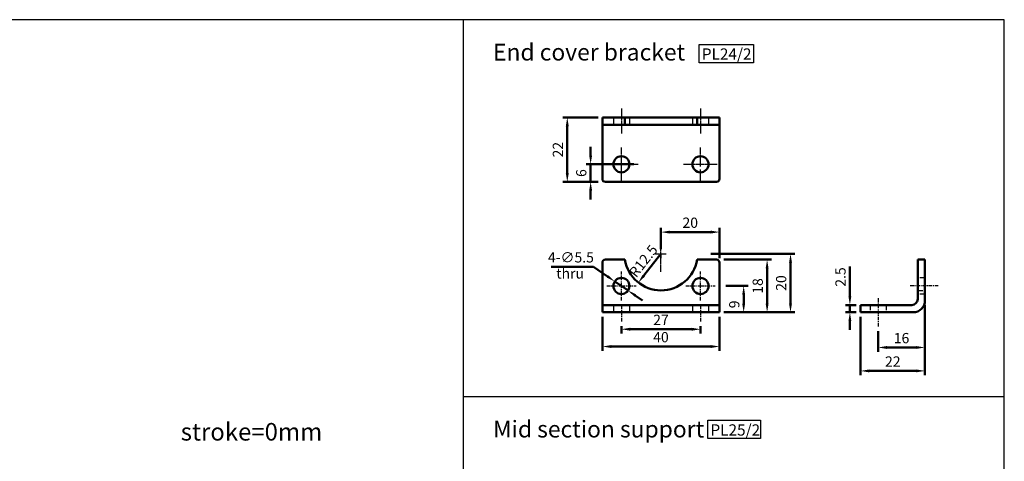
# Model space of a CAD drawing. Units: millimetres. Extents: x 124 to 826, y 147 to 576.
# Drawn here: x 490 to 826, y 425 to 576 of the extents above; entities that cross this region are included whole.
import ezdxf

# ---------------------------------------------------------------- set-up
doc = ezdxf.new("R2010")
doc.units = ezdxf.units.MM
doc.linetypes.add('AM_ISO02W050', pattern=[7.5, 6, -1.5])
doc.linetypes.add('CENTER', pattern=[7, 4, -1, 1, -1])
for name, color, linetype, lineweight in [('AM_5', 5, 'Continuous', 50), ('AM_7', 1, 'CENTER', 25), ('AM_HID', 3, 'AM_ISO02W050', 25), ('AM_VIS', 7, 'Continuous', 50)]:
    doc.layers.add(name, color=color, linetype=linetype, lineweight=lineweight)
doc.layers.add('LOGO', color=7, linetype='Continuous')
doc.styles.get("Standard").update_dxf_attribs({"font": 'ISOCP.SHX', "bigfont": 'CHINESET.SHX'})
doc.dimstyles.new('AM_ISO$0', dxfattribs={"dimtxt": 3.5, "dimasz": 3, "dimexe": 1.5, "dimexo": 1.5, "dimgap": 1, "dimtad": 1, "dimdsep": 46, "dimtxsty": 'STANDARD', "dimcen": 0, "dimclrd": 256, "dimclre": 256, "dimclrt": 256, "dimadec": 0, "dimazin": 2, "dimtp": 0.1, "dimtm": 0.1, "dimtfac": 0.6, "dimtmove": 0, "dimatfit": 3, "dimfxl": 1, "dimlwd": -1, "dimlwe": -1, "dimarcsym": 0})
doc.dimstyles.new('AM_ISO$3', dxfattribs={"dimtxt": 3.5, "dimasz": 3, "dimexe": 1.5, "dimexo": 1.5, "dimgap": 1, "dimtad": 1, "dimtoh": 1, "dimdsep": 46, "dimtxsty": 'STANDARD', "dimcen": 0, "dimclrd": 256, "dimclre": 256, "dimclrt": 256, "dimadec": 0, "dimazin": 2, "dimtp": 0.1, "dimtm": 0.1, "dimtfac": 0.6, "dimtofl": 0, "dimtmove": 0, "dimatfit": 0, "dimfxl": 1, "dimlwd": -1, "dimlwe": -1, "dimarcsym": 0})
doc.dimstyles.new('AM_ISO$4', dxfattribs={"dimtxt": 3.5, "dimasz": 3, "dimexe": 1.5, "dimexo": 1.5, "dimgap": 1, "dimtad": 1, "dimtoh": 1, "dimdsep": 46, "dimtxsty": 'STANDARD', "dimcen": 0, "dimclrd": 256, "dimclre": 256, "dimclrt": 256, "dimadec": 0, "dimazin": 2, "dimtp": 0.1, "dimtm": 0.1, "dimtfac": 0.6, "dimtofl": 0, "dimtmove": 0, "dimatfit": 0, "dimfxl": 1, "dimlwd": -1, "dimlwe": -1, "dimarcsym": 0})

# ---------------------------------------------------------------- blocks, each defined once
blk = doc.blocks.new('*D82')
at = {"layer": 'AM_5'}
for p, q in [((688.72, 474.54), (688.72, 462.86)), ((728.72, 474.54), (728.72, 462.86)), ((691.72, 464.36), (725.72, 464.36))]:
    blk.add_line(p, q, dxfattribs=at)
for points in [[(691.72, 464.86), (691.72, 463.86), (688.72, 464.36)], [(725.72, 464.86), (725.72, 463.86), (728.72, 464.36)]]:
    blk.add_solid(points, dxfattribs=at)
at = {"layer": 'Defpoints', "color": 0}
for p in [(688.72, 476.04), (728.72, 476.04), (728.72, 464.36)]:
    blk.add_point(p, dxfattribs=at)
at = {"layer": 'AM_5', "insert": (708.72, 467.11), "char_height": 3.5, "attachment_point": 5}
blk.add_mtext('40', dxfattribs=at)
blk = doc.blocks.new('*D83')
at = {"layer": 'AM_5'}
for p, q in [((695.22, 471.34), (695.22, 468.77)), ((722.22, 471.34), (722.22, 468.77)), ((698.22, 470.27), (719.22, 470.27))]:
    blk.add_line(p, q, dxfattribs=at)
for points in [[(698.22, 470.77), (698.22, 469.77), (695.22, 470.27)], [(719.22, 470.77), (719.22, 469.77), (722.22, 470.27)]]:
    blk.add_solid(points, dxfattribs=at)
at = {"layer": 'Defpoints', "color": 0}
for p in [(695.22, 472.84), (722.22, 472.84), (722.22, 470.27)]:
    blk.add_point(p, dxfattribs=at)
at = {"layer": 'AM_5', "insert": (708.72, 473.02), "char_height": 3.5, "attachment_point": 5}
blk.add_mtext('27', dxfattribs=at)
blk = doc.blocks.new('*D84')
at = {"layer": 'AM_5'}
for p, q in [((730.22, 494.04), (746.47, 494.04)), ((744.97, 479.04), (744.97, 491.04)), ((730.22, 476.04), (746.47, 476.04))]:
    blk.add_line(p, q, dxfattribs=at)
for points in [[(744.47, 491.04), (745.47, 491.04), (744.97, 494.04)], [(744.47, 479.04), (745.47, 479.04), (744.97, 476.04)]]:
    blk.add_solid(points, dxfattribs=at)
at = {"layer": 'Defpoints', "color": 0}
for p in [(728.72, 494.04), (744.97, 494.04), (728.72, 476.04)]:
    blk.add_point(p, dxfattribs=at)
at = {"layer": 'AM_5', "insert": (742.22, 485.04), "char_height": 3.5, "attachment_point": 5, "rotation": 90}
blk.add_mtext('18', dxfattribs=at)
blk = doc.blocks.new('*D85')
at = {"layer": 'AM_5'}
for p, q in [((725.72, 496.04), (754.47, 496.04)), ((752.97, 493.04), (752.97, 479.04)), ((730.22, 476.04), (754.47, 476.04))]:
    blk.add_line(p, q, dxfattribs=at)
for points in [[(752.47, 493.04), (753.47, 493.04), (752.97, 496.04)], [(752.47, 479.04), (753.47, 479.04), (752.97, 476.04)]]:
    blk.add_solid(points, dxfattribs=at)
at = {"layer": 'Defpoints', "color": 0}
for p in [(724.22, 496.04), (728.72, 476.04), (752.97, 476.04)]:
    blk.add_point(p, dxfattribs=at)
at = {"layer": 'AM_5', "insert": (750.22, 486.04), "char_height": 3.5, "attachment_point": 5, "rotation": 90}
blk.add_mtext('20', dxfattribs=at)
blk = doc.blocks.new('*D86')
at = {"layer": 'AM_5'}
for p, q in [((730.84, 485.04), (738.47, 485.04)), ((736.97, 482.04), (736.97, 479.04)), ((730.22, 476.04), (738.47, 476.04))]:
    blk.add_line(p, q, dxfattribs=at)
for points in [[(736.47, 482.04), (737.47, 482.04), (736.97, 485.04)], [(736.47, 479.04), (737.47, 479.04), (736.97, 476.04)]]:
    blk.add_solid(points, dxfattribs=at)
at = {"layer": 'Defpoints', "color": 0}
for p in [(729.34, 485.04), (728.72, 476.04), (736.97, 476.04)]:
    blk.add_point(p, dxfattribs=at)
at = {"layer": 'AM_5', "insert": (734.22, 478.75), "char_height": 3.5, "attachment_point": 5, "rotation": 90}
blk.add_mtext('9', dxfattribs=at)
blk = doc.blocks.new('*D87')
at = {"layer": 'AM_5'}
for p, q in [((773.25, 481.54), (773.25, 491.67)), ((775.4, 478.54), (771.75, 478.54)), ((773.25, 476.04), (773.25, 478.54)), ((775.4, 476.04), (771.75, 476.04)), ((773.25, 473.04), (773.25, 470.04))]:
    blk.add_line(p, q, dxfattribs=at)
for points in [[(772.75, 481.54), (773.75, 481.54), (773.25, 478.54)], [(772.75, 473.04), (773.75, 473.04), (773.25, 476.04)]]:
    blk.add_solid(points, dxfattribs=at)
at = {"layer": 'Defpoints', "color": 0}
for p in [(776.9, 478.54), (773.25, 476.04), (776.9, 476.04)]:
    blk.add_point(p, dxfattribs=at)
at = {"layer": 'AM_5', "insert": (770.5, 488.1), "char_height": 3.5, "attachment_point": 5, "rotation": 90}
blk.add_mtext('2.5', dxfattribs=at)
blk = doc.blocks.new('*D88')
at = {"layer": 'AM_5'}
for p, q in [((798.9, 478.54), (798.9, 454.54)), ((776.9, 474.54), (776.9, 454.54)), ((779.9, 456.04), (795.9, 456.04))]:
    blk.add_line(p, q, dxfattribs=at)
for points in [[(779.9, 456.54), (779.9, 455.54), (776.9, 456.04)], [(795.9, 456.54), (795.9, 455.54), (798.9, 456.04)]]:
    blk.add_solid(points, dxfattribs=at)
at = {"layer": 'Defpoints', "color": 0}
for p in [(798.9, 480.04), (776.9, 476.04), (798.9, 456.04)]:
    blk.add_point(p, dxfattribs=at)
at = {"layer": 'AM_5', "insert": (787.9, 458.79), "char_height": 3.5, "attachment_point": 5}
blk.add_mtext('22', dxfattribs=at)
blk = doc.blocks.new('*D89')
at = {"layer": 'AM_5'}
for p, q in [((798.9, 478.54), (798.9, 462.54)), ((782.9, 469.6), (782.9, 462.54)), ((785.9, 464.04), (795.9, 464.04))]:
    blk.add_line(p, q, dxfattribs=at)
for points in [[(785.9, 464.54), (785.9, 463.54), (782.9, 464.04)], [(795.9, 464.54), (795.9, 463.54), (798.9, 464.04)]]:
    blk.add_solid(points, dxfattribs=at)
at = {"layer": 'Defpoints', "color": 0}
for p in [(798.9, 480.04), (782.9, 471.1), (798.9, 464.04)]:
    blk.add_point(p, dxfattribs=at)
at = {"layer": 'AM_5', "insert": (790.9, 466.79), "char_height": 3.5, "attachment_point": 5}
blk.add_mtext('16', dxfattribs=at)
blk = doc.blocks.new('*D90')
at = {"layer": 'AM_5'}
for p, q in [((685.68, 491.6), (671.24, 491.6)), ((690.48, 488.29), (685.68, 491.6)), ((697.49, 483.48), (692.95, 486.59)), ((699.96, 481.78), (702.43, 480.08))]:
    blk.add_line(p, q, dxfattribs=at)
for points in [[(690.76, 488.71), (690.2, 487.88), (692.95, 486.59)], [(700.24, 482.19), (699.67, 481.37), (697.49, 483.48)]]:
    blk.add_solid(points, dxfattribs=at)
at = {"layer": 'Defpoints', "color": 0}
for p in [(692.95, 486.59), (697.49, 483.48)]:
    blk.add_point(p, dxfattribs=at)
at = {"layer": 'AM_5', "insert": (677.96, 494.35), "char_height": 3.5, "attachment_point": 5}
blk.add_mtext('4-∅5.5', dxfattribs=at)
blk = doc.blocks.new('*D91')
at = {"layer": 'AM_5'}
for p, q in [((708.72, 497.58), (708.72, 504.93)), ((728.72, 494.54), (728.72, 504.93)), ((711.72, 503.43), (725.72, 503.43))]:
    blk.add_line(p, q, dxfattribs=at)
for points in [[(711.72, 503.93), (711.72, 502.93), (708.72, 503.43)], [(725.72, 503.93), (725.72, 502.93), (728.72, 503.43)]]:
    blk.add_solid(points, dxfattribs=at)
at = {"layer": 'Defpoints', "color": 0}
for p in [(728.72, 503.43), (708.72, 496.08), (728.72, 493.04)]:
    blk.add_point(p, dxfattribs=at)
at = {"layer": 'AM_5', "insert": (718.72, 506.18), "char_height": 3.5, "attachment_point": 5}
blk.add_mtext('20', dxfattribs=at)
blk = doc.blocks.new('*D92')
at = {"layer": 'AM_5'}
for p, q in [((687.22, 542.58), (675.22, 542.58)), ((676.72, 539.58), (676.72, 523.58)), ((687.22, 520.58), (675.22, 520.58))]:
    blk.add_line(p, q, dxfattribs=at)
for points in [[(676.22, 539.58), (677.22, 539.58), (676.72, 542.58)], [(676.22, 523.58), (677.22, 523.58), (676.72, 520.58)]]:
    blk.add_solid(points, dxfattribs=at)
at = {"layer": 'Defpoints', "color": 0}
for p in [(688.72, 542.58), (676.72, 520.58), (688.72, 520.58)]:
    blk.add_point(p, dxfattribs=at)
at = {"layer": 'AM_5', "insert": (673.97, 531.58), "char_height": 3.5, "attachment_point": 5, "rotation": 90}
blk.add_mtext('22', dxfattribs=at)
blk = doc.blocks.new('*D93')
at = {"layer": 'AM_5'}
for p, q in [((684.7, 529.58), (684.7, 532.58)), ((699.47, 526.58), (683.2, 526.58)), ((684.7, 520.58), (684.7, 526.58)), ((687.22, 520.58), (683.2, 520.58)), ((684.7, 517.58), (684.7, 514.58))]:
    blk.add_line(p, q, dxfattribs=at)
for points in [[(684.2, 529.58), (685.2, 529.58), (684.7, 526.58)], [(684.2, 517.58), (685.2, 517.58), (684.7, 520.58)]]:
    blk.add_solid(points, dxfattribs=at)
at = {"layer": 'Defpoints', "color": 0}
for p in [(684.7, 526.58), (700.97, 526.58), (688.72, 520.58)]:
    blk.add_point(p, dxfattribs=at)
at = {"layer": 'AM_5', "insert": (681.95, 523.58), "char_height": 3.5, "attachment_point": 5, "rotation": 90}
blk.add_mtext('6', dxfattribs=at)
blk = doc.blocks.new('*D94')
at = {"layer": 'AM_5'}
blk.add_line((708.72, 496.04), (702.85, 488.56), dxfattribs=at)
blk.add_solid([(702.46, 488.87), (703.25, 488.26), (701, 486.21)], dxfattribs=at)
at = {"layer": 'Defpoints', "color": 0}
for p in [(708.72, 496.04), (701, 486.21)]:
    blk.add_point(p, dxfattribs=at)
at = {"layer": 'AM_5', "insert": (703.05, 493.27), "char_height": 3.5, "attachment_point": 5, "rotation": 51.8607}
blk.add_mtext('R12.5', dxfattribs=at)

msp = doc.modelspace()

# ---------------------------------------------------------------- linework, layer by layer
for points in [[(721.766, 567.535), (740.293, 567.535), (740.293, 561.265), (721.766, 561.265)], [(724.711, 439.184), (742.728, 439.184), (742.728, 432.914), (724.711, 432.914)]]:
    msp.add_lwpolyline(points, close=True)
at = {"layer": 'AM_7', "ltscale": 0.1}
for p, q in [((695.22, 545.582), (695.22, 537.082)), ((722.22, 545.582), (722.22, 537.082)), ((695.22, 526.582), (695.22, 532.332)), ((722.22, 526.582), (722.22, 532.332)), ((689.47, 526.582), (695.22, 526.582)), ((695.22, 526.582), (695.22, 526.582)), ((695.22, 526.582), (695.22, 526.582)), ((695.22, 526.582), (700.97, 526.582)), ((695.22, 520.832), (695.22, 526.582)), ((716.47, 526.582), (722.22, 526.582)), ((722.22, 526.582), (722.22, 526.582)), ((722.22, 526.582), (722.22, 526.582)), ((722.22, 526.582), (727.97, 526.582)), ((706.86, 496.037), (708.72, 496.037)), ((708.72, 489.837), (708.72, 497.576)), ((708.72, 496.037), (708.72, 496.037)), ((708.72, 496.037), (708.72, 496.037)), ((708.72, 496.037), (710.58, 496.037)), ((708.72, 496.037), (708.72, 494.576))]:
    msp.add_line(p, q, dxfattribs=at)
at = {"layer": 'AM_7'}
msp.add_line((722.22, 520.832), (722.22, 526.582), dxfattribs=at)
at = {"layer": 'AM_7', "ltscale": 0.3}
for p, q in [((695.22, 485.037), (695.22, 490.024)), ((722.22, 485.037), (722.22, 490.024)), ((690.232, 485.037), (695.22, 485.037)), ((695.22, 485.037), (695.22, 485.037)), ((695.22, 485.037), (695.22, 485.037)), ((695.22, 485.037), (700.207, 485.037)), ((695.22, 480.049), (695.22, 485.037)), ((717.232, 485.037), (722.22, 485.037)), ((722.22, 485.037), (722.22, 485.037)), ((722.22, 485.037), (722.22, 485.037)), ((722.22, 485.037), (727.207, 485.037)), ((722.22, 480.049), (722.22, 485.037)), ((803.454, 485.037), (793.704, 485.037)), ((695.22, 478.287), (695.22, 472.843)), ((722.22, 478.287), (722.22, 472.843)), ((782.9, 480.852), (782.9, 471.102))]:
    msp.add_line(p, q, dxfattribs=at)
at = {"layer": 'AM_HID'}
for p, q in [((692.47, 542.582), (692.47, 540.082)), ((697.97, 542.582), (697.97, 540.082)), ((719.47, 542.582), (719.47, 540.082)), ((724.97, 542.582), (724.97, 540.082))]:
    msp.add_line(p, q, dxfattribs=at)
at = {"layer": 'AM_HID', "ltscale": 0.3}
for p, q in [((798.9, 487.787), (796.4, 487.787)), ((796.4, 483.537), (798.9, 483.537)), ((798.9, 482.287), (796.4, 482.287)), ((780.15, 478.537), (780.15, 476.037)), ((785.65, 478.537), (785.65, 476.037))]:
    msp.add_line(p, q, dxfattribs=at)
at = {"layer": 'AM_HID', "ltscale": 0.5}
for p, q in [((692.47, 478.537), (692.47, 476.037)), ((697.97, 478.537), (697.97, 476.037)), ((719.47, 478.537), (719.47, 476.037)), ((724.97, 478.537), (724.97, 476.037))]:
    msp.add_line(p, q, dxfattribs=at)
at = {"layer": 'AM_VIS'}
for p, q in [((688.72, 542.582), (688.72, 540.082)), ((688.72, 542.582), (689.72, 542.582)), ((689.72, 542.582), (696.381, 542.582)), ((696.381, 540.082), (696.381, 542.582)), ((696.381, 542.582), (721.059, 542.582)), ((721.059, 542.582), (721.059, 540.082)), ((721.059, 542.582), (727.72, 542.582)), ((727.72, 542.582), (728.72, 542.582)), ((728.72, 540.082), (728.72, 542.582)), ((689.72, 540.082), (688.72, 540.082)), ((688.72, 540.082), (688.72, 538.082)), ((689.72, 540.082), (696.381, 540.082)), ((721.059, 540.082), (696.381, 540.082)), ((721.059, 540.082), (727.72, 540.082)), ((728.72, 540.082), (727.72, 540.082)), ((728.72, 538.082), (728.72, 540.082)), ((688.72, 521.582), (688.72, 538.082)), ((728.72, 538.082), (728.72, 521.582)), ((727.72, 520.582), (689.72, 520.582)), ((689.72, 494.037), (696.381, 494.037)), ((721.059, 494.037), (727.72, 494.037)), ((728.72, 493.037), (728.72, 480.537)), ((798.9, 494.037), (796.4, 494.037)), ((796.4, 493.037), (796.4, 494.037)), ((798.9, 494.037), (798.9, 493.037)), ((688.72, 480.537), (688.72, 478.537)), ((688.72, 478.537), (689.72, 478.537)), ((727.72, 478.537), (728.72, 478.537)), ((728.72, 478.537), (728.72, 480.537)), ((776.9, 478.537), (777.9, 478.537)), ((689.72, 476.037), (688.72, 476.037)), ((689.72, 476.037), (727.72, 476.037)), ((728.72, 476.037), (727.72, 476.037)), ((777.9, 476.037), (776.9, 476.037))]:
    msp.add_line(p, q, dxfattribs=at)
at = {"layer": 'AM_VIS', "ltscale": 0.3}
for p, q in [((688.72, 480.537), (688.72, 493.037)), ((796.4, 493.037), (796.4, 480.537)), ((798.9, 480.037), (798.9, 493.037)), ((688.72, 478.537), (688.72, 476.037)), ((727.72, 478.537), (689.72, 478.537)), ((728.72, 476.037), (728.72, 478.537)), ((776.9, 478.537), (776.9, 476.037)), ((794.4, 478.537), (777.9, 478.537)), ((777.9, 476.037), (794.9, 476.037))]:
    msp.add_line(p, q, dxfattribs=at)
at = {"layer": 'AM_VIS'}
for centre in [(695.22, 526.582), (722.22, 526.582), (695.22, 485.037), (722.22, 485.037)]:
    msp.add_circle(centre, 2.75, dxfattribs=at)
for centre, radius, start, end in [((689.72, 521.582), 1, 180, 270), ((727.72, 521.582), 1, 270, 0), ((689.72, 493.037), 1, 90, 180), ((708.72, 496.037), 12.5, 189.2069, 350.7931), ((727.72, 493.037), 1, 0, 90), ((794.4, 480.537), 2, 270, 0), ((794.9, 480.037), 4, 270, 0)]:
    msp.add_arc(centre, radius, start, end, dxfattribs=at)
at = {"layer": 'LOGO', "color": 4}
for p, q in [((641.177, 575.95), (641.177, 189.844)), ((641.177, 447.25), (825.992, 447.25))]:
    msp.add_line(p, q, dxfattribs=at)
msp.add_lwpolyline([(124.326, 189.844), (825.992, 189.844), (825.992, 575.95), (124.326, 575.95)], close=True, dxfattribs=at)

# ---------------------------------------------------------------- texts
for s, height, p in [('End cover bracket', 5.72, (651.373, 562.011)), ('PL24/2', 3.85, (722.67, 562.3)), ('stroke=0mm', 6, (544.696, 432.258)), ('Mid section support', 5.72, (651.373, 433.311)), ('PL25/2', 3.85, (725.616, 433.949))]:
    msp.add_text(s, height=height).set_placement(p)
at = {"layer": 'AM_5'}
msp.add_text('thru', height=3.5, dxfattribs=at).set_placement((672.971, 487.574))

# ---------------------------------------------------------------- dimensions: what is measured, and where the dimension line sits
for base, p1, p2, picture, middle in [((676.72, 520.582), (688.72, 542.582), (688.72, 520.582), '*D92', (673.97, 531.582)), ((752.97, 476.037), (724.22, 496.037), (728.72, 476.037), '*D85', (750.22, 486.037)), ((744.97, 494.037), (728.72, 476.037), (728.72, 494.037), '*D84', (742.22, 485.037))]:
    dim = msp.add_linear_dim(base=base, p1=p1, p2=p2, angle=90, dimstyle='AM_ISO$0', dxfattribs=at)
    dim.commit()
    dim.dimension.update_dxf_attribs({"geometry": picture, "text_midpoint": middle})
for base, p1, p2, angle, picture, middle in [((684.695, 526.582), (688.72, 520.582), (700.97, 526.582), 270, '*D93', (684.695, 523.582)), ((773.25, 476.037), (776.9, 478.537), (776.9, 476.037), 90, '*D87', (773.25, 488.104)), ((736.97, 476.037), (729.345, 485.037), (728.72, 476.037), 90, '*D86', (736.97, 478.749))]:
    dim = msp.add_linear_dim(base=base, p1=p1, p2=p2, angle=angle, dimstyle='AM_ISO$0', dxfattribs=at)
    dim.commit()
    dim.dimension.update_dxf_attribs({"geometry": picture, "text_midpoint": middle, "dimtype": 160})
for base, p1, p2, picture, middle in [((728.72, 503.425), (708.72, 496.076), (728.72, 493.037), '*D91', (718.72, 506.176)), ((798.9, 456.037), (776.9, 476.037), (798.9, 480.037), '*D88', (787.9, 458.787)), ((798.9, 464.037), (782.9, 471.102), (798.9, 480.037), '*D89', (790.9, 466.787))]:
    dim = msp.add_linear_dim(base=base, p1=p1, p2=p2, dimstyle='AM_ISO$0', dxfattribs=at)
    dim.commit()
    dim.dimension.update_dxf_attribs({"geometry": picture, "text_midpoint": middle})
dim = msp.add_radius_dim(center=(708.72, 496.037), mpoint=(701, 486.205), dimstyle='AM_ISO$4', override={"dimscale": 1, "dimlfac": 1, "dimtdec": 8}, dxfattribs=at)
dim.commit()
dim.dimension.update_dxf_attribs({"geometry": '*D94', "text_midpoint": (705.213, 491.57), "dimtype": 164})
dim = msp.add_diameter_dim_2p(p1=(697.486, 483.479), p2=(692.954, 486.595), text='4-<>', dimstyle='AM_ISO$3', override={"dimlfac": 1, "dimcen": 0, "dimtofl": 1}, dxfattribs=at)
dim.commit()
dim.dimension.update_dxf_attribs({"geometry": '*D90', "text_midpoint": (677.958, 491.596), "dimtype": 163})
for base, p1, p2, picture, middle in [((728.72, 464.357), (688.72, 476.037), (728.72, 476.037), '*D82', (708.72, 464.357)), ((722.22, 470.268), (695.22, 472.843), (722.22, 472.843), '*D83', (708.72, 470.268))]:
    dim = msp.add_linear_dim(base=base, p1=p1, p2=p2, dimstyle='AM_ISO$0', dxfattribs=at)
    dim.commit()
    dim.dimension.update_dxf_attribs({"geometry": picture, "text_midpoint": middle, "dimtype": 160})

doc.saveas('drawing.dxf')
